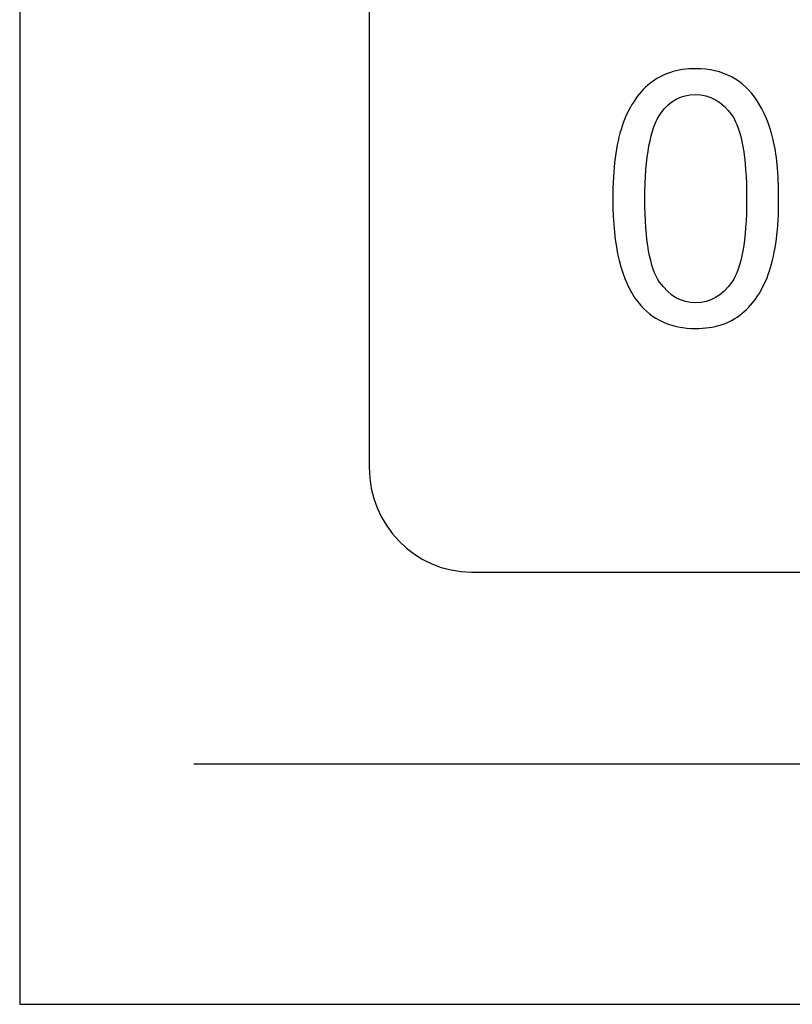
# Model space of a CAD drawing. Units: centimetres. Extents: x -9.2 to 9.5, y -12 to 13.1.
# Drawn here: x -7 to -5.8, y 3.1 to 4.6 of the extents above; entities that cross this region are included whole.
import ezdxf

# ---------------------------------------------------------------- set-up
doc = ezdxf.new("R2010")
doc.units = ezdxf.units.CM
doc.header["$MEASUREMENT"] = 0
doc.layers.add('Layer 1', color=7, linetype='Continuous')

msp = doc.modelspace()

# ---------------------------------------------------------------- linework, layer by layer
at = {"layer": 'Layer 1'}
for points, knots in [([(-7.02359, 6.20018), (-7.02359, 6.20018), (-1.99598, 6.20018), (-1.99598, 6.20018), (-1.99598, 6.20018), (-1.99598, 6.20018), (-1.99598, 3.07305), (-1.99598, 3.07305), (-1.99598, 3.07305), (-1.99598, 3.07305), (-7.02359, 3.07305), (-7.02359, 3.07305), (-7.02359, 3.07305), (-7.02359, 3.07305), (-7.02359, 6.20018), (-7.02359, 6.20018)], [0, 0, 0, 0, 0.25, 0.25, 0.25, 0.25, 0.5, 0.5, 0.5, 0.5, 0.75, 0.75, 0.75, 0.75, 1, 1, 1, 1]), ([(-7.02359, 6.20018), (-7.02359, 6.20018), (-1.99598, 6.20018), (-1.99598, 6.20018), (-1.99598, 6.20018), (-1.99598, 6.20018), (-1.99598, 3.07305), (-1.99598, 3.07305), (-1.99598, 3.07305), (-1.99598, 3.07305), (-7.02359, 3.07305), (-7.02359, 3.07305), (-7.02359, 3.07305), (-7.02359, 3.07305), (-7.02359, 6.20018), (-7.02359, 6.20018)], [0, 0, 0, 0, 0.25, 0.25, 0.25, 0.25, 0.5, 0.5, 0.5, 0.5, 0.75, 0.75, 0.75, 0.75, 1, 1, 1, 1]), ([(-6.081, 4.35232), (-6.081, 4.40011), (-6.0761, 4.43858), (-6.06623, 4.46765), (-6.06623, 4.46765), (-6.05644, 4.49681), (-6.04177, 4.5193), (-6.02239, 4.5351), (-6.02239, 4.5351), (-6.00301, 4.55091), (-5.97864, 4.55881), (-5.94929, 4.55881), (-5.94929, 4.55881), (-5.92756, 4.55881), (-5.90856, 4.55439), (-5.89219, 4.54564), (-5.89219, 4.54564), (-5.87582, 4.53698), (-5.86237, 4.52438), (-5.85164, 4.50791), (-5.85164, 4.50791), (-5.84101, 4.49145), (-5.83264, 4.47141), (-5.82662, 4.4478), (-5.82662, 4.4478), (-5.82051, 4.42419), (-5.8175, 4.39239), (-5.8175, 4.35232), (-5.8175, 4.35232), (-5.8175, 4.3049), (-5.82239, 4.26671), (-5.83208, 4.23755), (-5.83208, 4.23755), (-5.84186, 4.20839), (-5.85644, 4.1859), (-5.87582, 4.17), (-5.87582, 4.17), (-5.8952, 4.1541), (-5.91966, 4.1462), (-5.94929, 4.1462), (-5.94929, 4.1462), (-5.98824, 4.1462), (-6.01881, 4.16013), (-6.04101, 4.18807), (-6.04101, 4.18807), (-6.06764, 4.22165), (-6.081, 4.27649), (-6.081, 4.35232)], [0, 0, 0, 0, 0.0833333, 0.0833333, 0.0833333, 0.0833333, 0.1666667, 0.1666667, 0.1666667, 0.1666667, 0.25, 0.25, 0.25, 0.25, 0.3333333, 0.3333333, 0.3333333, 0.3333333, 0.4166667, 0.4166667, 0.4166667, 0.4166667, 0.5, 0.5, 0.5, 0.5, 0.5833333, 0.5833333, 0.5833333, 0.5833333, 0.6666667, 0.6666667, 0.6666667, 0.6666667, 0.75, 0.75, 0.75, 0.75, 0.8333333, 0.8333333, 0.8333333, 0.8333333, 0.9166667, 0.9166667, 0.9166667, 0.9166667, 1, 1, 1, 1]), ([(-6.081, 4.35232), (-6.081, 4.40011), (-6.0761, 4.43858), (-6.06623, 4.46765), (-6.06623, 4.46765), (-6.05644, 4.49681), (-6.04177, 4.5193), (-6.02239, 4.5351), (-6.02239, 4.5351), (-6.00301, 4.55091), (-5.97864, 4.55881), (-5.94929, 4.55881), (-5.94929, 4.55881), (-5.92756, 4.55881), (-5.90856, 4.55439), (-5.89219, 4.54564), (-5.89219, 4.54564), (-5.87582, 4.53698), (-5.86237, 4.52438), (-5.85164, 4.50791), (-5.85164, 4.50791), (-5.84101, 4.49145), (-5.83264, 4.47141), (-5.82662, 4.4478), (-5.82662, 4.4478), (-5.82051, 4.42419), (-5.8175, 4.39239), (-5.8175, 4.35232), (-5.8175, 4.35232), (-5.8175, 4.3049), (-5.82239, 4.26671), (-5.83208, 4.23755), (-5.83208, 4.23755), (-5.84186, 4.20839), (-5.85644, 4.1859), (-5.87582, 4.17), (-5.87582, 4.17), (-5.8952, 4.1541), (-5.91966, 4.1462), (-5.94929, 4.1462), (-5.94929, 4.1462), (-5.98824, 4.1462), (-6.01881, 4.16013), (-6.04101, 4.18807), (-6.04101, 4.18807), (-6.06764, 4.22165), (-6.081, 4.27649), (-6.081, 4.35232)], [0, 0, 0, 0, 0.0833333, 0.0833333, 0.0833333, 0.0833333, 0.1666667, 0.1666667, 0.1666667, 0.1666667, 0.25, 0.25, 0.25, 0.25, 0.3333333, 0.3333333, 0.3333333, 0.3333333, 0.4166667, 0.4166667, 0.4166667, 0.4166667, 0.5, 0.5, 0.5, 0.5, 0.5833333, 0.5833333, 0.5833333, 0.5833333, 0.6666667, 0.6666667, 0.6666667, 0.6666667, 0.75, 0.75, 0.75, 0.75, 0.8333333, 0.8333333, 0.8333333, 0.8333333, 0.9166667, 0.9166667, 0.9166667, 0.9166667, 1, 1, 1, 1]), ([(-6.081, 4.35232), (-6.081, 4.40011), (-6.0761, 4.43858), (-6.06623, 4.46765), (-6.06623, 4.46765), (-6.05644, 4.49681), (-6.04177, 4.5193), (-6.02239, 4.5351), (-6.02239, 4.5351), (-6.00301, 4.55091), (-5.97864, 4.55881), (-5.94929, 4.55881), (-5.94929, 4.55881), (-5.92756, 4.55881), (-5.90856, 4.55439), (-5.89219, 4.54564), (-5.89219, 4.54564), (-5.87582, 4.53698), (-5.86237, 4.52438), (-5.85164, 4.50791), (-5.85164, 4.50791), (-5.84101, 4.49145), (-5.83264, 4.47141), (-5.82662, 4.4478), (-5.82662, 4.4478), (-5.82051, 4.42419), (-5.8175, 4.39239), (-5.8175, 4.35232), (-5.8175, 4.35232), (-5.8175, 4.3049), (-5.82239, 4.26671), (-5.83208, 4.23755), (-5.83208, 4.23755), (-5.84186, 4.20839), (-5.85644, 4.1859), (-5.87582, 4.17), (-5.87582, 4.17), (-5.8952, 4.1541), (-5.91966, 4.1462), (-5.94929, 4.1462), (-5.94929, 4.1462), (-5.98824, 4.1462), (-6.01881, 4.16013), (-6.04101, 4.18807), (-6.04101, 4.18807), (-6.06764, 4.22165), (-6.081, 4.27649), (-6.081, 4.35232)], [0, 0, 0, 0, 0.0833333, 0.0833333, 0.0833333, 0.0833333, 0.1666667, 0.1666667, 0.1666667, 0.1666667, 0.25, 0.25, 0.25, 0.25, 0.3333333, 0.3333333, 0.3333333, 0.3333333, 0.4166667, 0.4166667, 0.4166667, 0.4166667, 0.5, 0.5, 0.5, 0.5, 0.5833333, 0.5833333, 0.5833333, 0.5833333, 0.6666667, 0.6666667, 0.6666667, 0.6666667, 0.75, 0.75, 0.75, 0.75, 0.8333333, 0.8333333, 0.8333333, 0.8333333, 0.9166667, 0.9166667, 0.9166667, 0.9166667, 1, 1, 1, 1]), ([(-6.081, 4.35232), (-6.081, 4.40011), (-6.0761, 4.43858), (-6.06623, 4.46765), (-6.06623, 4.46765), (-6.05644, 4.49681), (-6.04177, 4.5193), (-6.02239, 4.5351), (-6.02239, 4.5351), (-6.00301, 4.55091), (-5.97864, 4.55881), (-5.94929, 4.55881), (-5.94929, 4.55881), (-5.92756, 4.55881), (-5.90856, 4.55439), (-5.89219, 4.54564), (-5.89219, 4.54564), (-5.87582, 4.53698), (-5.86237, 4.52438), (-5.85164, 4.50791), (-5.85164, 4.50791), (-5.84101, 4.49145), (-5.83264, 4.47141), (-5.82662, 4.4478), (-5.82662, 4.4478), (-5.82051, 4.42419), (-5.8175, 4.39239), (-5.8175, 4.35232), (-5.8175, 4.35232), (-5.8175, 4.3049), (-5.82239, 4.26671), (-5.83208, 4.23755), (-5.83208, 4.23755), (-5.84186, 4.20839), (-5.85644, 4.1859), (-5.87582, 4.17), (-5.87582, 4.17), (-5.8952, 4.1541), (-5.91966, 4.1462), (-5.94929, 4.1462), (-5.94929, 4.1462), (-5.98824, 4.1462), (-6.01881, 4.16013), (-6.04101, 4.18807), (-6.04101, 4.18807), (-6.06764, 4.22165), (-6.081, 4.27649), (-6.081, 4.35232)], [0, 0, 0, 0, 0.0833333, 0.0833333, 0.0833333, 0.0833333, 0.1666667, 0.1666667, 0.1666667, 0.1666667, 0.25, 0.25, 0.25, 0.25, 0.3333333, 0.3333333, 0.3333333, 0.3333333, 0.4166667, 0.4166667, 0.4166667, 0.4166667, 0.5, 0.5, 0.5, 0.5, 0.5833333, 0.5833333, 0.5833333, 0.5833333, 0.6666667, 0.6666667, 0.6666667, 0.6666667, 0.75, 0.75, 0.75, 0.75, 0.8333333, 0.8333333, 0.8333333, 0.8333333, 0.9166667, 0.9166667, 0.9166667, 0.9166667, 1, 1, 1, 1]), ([(-6.03001, 4.35232), (-6.03001, 4.286), (-6.0222, 4.24188), (-6.00668, 4.21986), (-6.00668, 4.21986), (-5.99116, 4.19794), (-5.97206, 4.18694), (-5.94929, 4.18694), (-5.94929, 4.18694), (-5.92643, 4.18694), (-5.90734, 4.19804), (-5.89181, 4.22005), (-5.89181, 4.22005), (-5.87629, 4.24206), (-5.86848, 4.28618), (-5.86848, 4.35232), (-5.86848, 4.35232), (-5.86848, 4.41883), (-5.87629, 4.46304), (-5.89181, 4.48487), (-5.89181, 4.48487), (-5.90734, 4.50679), (-5.92662, 4.5177), (-5.94976, 4.5177), (-5.94976, 4.5177), (-5.97262, 4.5177), (-5.99078, 4.50801), (-6.00442, 4.48872), (-6.00442, 4.48872), (-6.02145, 4.46417), (-6.03001, 4.41864), (-6.03001, 4.35232)], [0, 0, 0, 0, 0.125, 0.125, 0.125, 0.125, 0.25, 0.25, 0.25, 0.25, 0.375, 0.375, 0.375, 0.375, 0.5, 0.5, 0.5, 0.5, 0.625, 0.625, 0.625, 0.625, 0.75, 0.75, 0.75, 0.75, 0.875, 0.875, 0.875, 0.875, 1, 1, 1, 1]), ([(-6.03001, 4.35232), (-6.03001, 4.286), (-6.0222, 4.24188), (-6.00668, 4.21986), (-6.00668, 4.21986), (-5.99116, 4.19794), (-5.97206, 4.18694), (-5.94929, 4.18694), (-5.94929, 4.18694), (-5.92643, 4.18694), (-5.90734, 4.19804), (-5.89181, 4.22005), (-5.89181, 4.22005), (-5.87629, 4.24206), (-5.86848, 4.28618), (-5.86848, 4.35232), (-5.86848, 4.35232), (-5.86848, 4.41883), (-5.87629, 4.46304), (-5.89181, 4.48487), (-5.89181, 4.48487), (-5.90734, 4.50679), (-5.92662, 4.5177), (-5.94976, 4.5177), (-5.94976, 4.5177), (-5.97262, 4.5177), (-5.99078, 4.50801), (-6.00442, 4.48872), (-6.00442, 4.48872), (-6.02145, 4.46417), (-6.03001, 4.41864), (-6.03001, 4.35232)], [0, 0, 0, 0, 0.125, 0.125, 0.125, 0.125, 0.25, 0.25, 0.25, 0.25, 0.375, 0.375, 0.375, 0.375, 0.5, 0.5, 0.5, 0.5, 0.625, 0.625, 0.625, 0.625, 0.75, 0.75, 0.75, 0.75, 0.875, 0.875, 0.875, 0.875, 1, 1, 1, 1]), ([(-6.03001, 4.35232), (-6.03001, 4.286), (-6.0222, 4.24188), (-6.00668, 4.21986), (-6.00668, 4.21986), (-5.99116, 4.19794), (-5.97206, 4.18694), (-5.94929, 4.18694), (-5.94929, 4.18694), (-5.92643, 4.18694), (-5.90734, 4.19804), (-5.89181, 4.22005), (-5.89181, 4.22005), (-5.87629, 4.24206), (-5.86848, 4.28618), (-5.86848, 4.35232), (-5.86848, 4.35232), (-5.86848, 4.41883), (-5.87629, 4.46304), (-5.89181, 4.48487), (-5.89181, 4.48487), (-5.90734, 4.50679), (-5.92662, 4.5177), (-5.94976, 4.5177), (-5.94976, 4.5177), (-5.97262, 4.5177), (-5.99078, 4.50801), (-6.00442, 4.48872), (-6.00442, 4.48872), (-6.02145, 4.46417), (-6.03001, 4.41864), (-6.03001, 4.35232)], [0, 0, 0, 0, 0.125, 0.125, 0.125, 0.125, 0.25, 0.25, 0.25, 0.25, 0.375, 0.375, 0.375, 0.375, 0.5, 0.5, 0.5, 0.5, 0.625, 0.625, 0.625, 0.625, 0.75, 0.75, 0.75, 0.75, 0.875, 0.875, 0.875, 0.875, 1, 1, 1, 1]), ([(-6.03001, 4.35232), (-6.03001, 4.286), (-6.0222, 4.24188), (-6.00668, 4.21986), (-6.00668, 4.21986), (-5.99116, 4.19794), (-5.97206, 4.18694), (-5.94929, 4.18694), (-5.94929, 4.18694), (-5.92643, 4.18694), (-5.90734, 4.19804), (-5.89181, 4.22005), (-5.89181, 4.22005), (-5.87629, 4.24206), (-5.86848, 4.28618), (-5.86848, 4.35232), (-5.86848, 4.35232), (-5.86848, 4.41883), (-5.87629, 4.46304), (-5.89181, 4.48487), (-5.89181, 4.48487), (-5.90734, 4.50679), (-5.92662, 4.5177), (-5.94976, 4.5177), (-5.94976, 4.5177), (-5.97262, 4.5177), (-5.99078, 4.50801), (-6.00442, 4.48872), (-6.00442, 4.48872), (-6.02145, 4.46417), (-6.03001, 4.41864), (-6.03001, 4.35232)], [0, 0, 0, 0, 0.125, 0.125, 0.125, 0.125, 0.25, 0.25, 0.25, 0.25, 0.375, 0.375, 0.375, 0.375, 0.5, 0.5, 0.5, 0.5, 0.625, 0.625, 0.625, 0.625, 0.75, 0.75, 0.75, 0.75, 0.875, 0.875, 0.875, 0.875, 1, 1, 1, 1])]:
    msp.add_open_spline(points, degree=3, knots=knots, dxfattribs=at)
at = {"layer": 'Layer 1', "color": 254}
msp.add_open_spline([(-6.3054, 5.51385), (-6.3054, 5.51385), (-2.71417, 5.51385), (-2.71417, 5.51385), (-2.71417, 5.51385), (-2.6246, 5.51385), (-2.55132, 5.43894), (-2.55132, 5.34739), (-2.55132, 5.34739), (-2.55132, 5.34739), (-2.55132, 3.92584), (-2.55132, 3.92584), (-2.55132, 3.92584), (-2.55132, 3.83428), (-2.6246, 3.75938), (-2.71417, 3.75938), (-2.71417, 3.75938), (-2.71417, 3.75938), (-6.3054, 3.75938), (-6.3054, 3.75938), (-6.3054, 3.75938), (-6.39497, 3.75938), (-6.46825, 3.83428), (-6.46825, 3.92584), (-6.46825, 3.92584), (-6.46825, 3.92584), (-6.46825, 5.34739), (-6.46825, 5.34739), (-6.46825, 5.34739), (-6.46825, 5.43894), (-6.39497, 5.51385), (-6.3054, 5.51385)], degree=3, knots=[0, 0, 0, 0, 0.125, 0.125, 0.125, 0.125, 0.25, 0.25, 0.25, 0.25, 0.375, 0.375, 0.375, 0.375, 0.5, 0.5, 0.5, 0.5, 0.625, 0.625, 0.625, 0.625, 0.75, 0.75, 0.75, 0.75, 0.875, 0.875, 0.875, 0.875, 1, 1, 1, 1], dxfattribs=at)
msp.add_open_spline([(-6.3054, 5.51385), (-6.3054, 5.51385), (-2.71417, 5.51385), (-2.71417, 5.51385), (-2.71417, 5.51385), (-2.6246, 5.51385), (-2.55132, 5.43894), (-2.55132, 5.34739), (-2.55132, 5.34739), (-2.55132, 5.34739), (-2.55132, 3.92584), (-2.55132, 3.92584), (-2.55132, 3.92584), (-2.55132, 3.83428), (-2.6246, 3.75938), (-2.71417, 3.75938), (-2.71417, 3.75938), (-2.71417, 3.75938), (-6.3054, 3.75938), (-6.3054, 3.75938), (-6.3054, 3.75938), (-6.39497, 3.75938), (-6.46825, 3.83428), (-6.46825, 3.92584), (-6.46825, 3.92584), (-6.46825, 3.92584), (-6.46825, 5.34739), (-6.46825, 5.34739), (-6.46825, 5.34739), (-6.46825, 5.43894), (-6.39497, 5.51385), (-6.3054, 5.51385)], degree=3, knots=[0, 0, 0, 0, 0.125, 0.125, 0.125, 0.125, 0.25, 0.25, 0.25, 0.25, 0.375, 0.375, 0.375, 0.375, 0.5, 0.5, 0.5, 0.5, 0.625, 0.625, 0.625, 0.625, 0.75, 0.75, 0.75, 0.75, 0.875, 0.875, 0.875, 0.875, 1, 1, 1, 1], dxfattribs=at)
at = {"layer": 'Layer 1', "color": 7}
msp.add_open_spline([(-6.74688, 3.45491), (-6.74688, 3.45491), (-5.21829, 3.45491), (-5.21829, 3.45491)], degree=3, dxfattribs=at)
msp.add_open_spline([(-6.74688, 3.45491), (-6.74688, 3.45491), (-5.21829, 3.45491), (-5.21829, 3.45491)], degree=3, dxfattribs=at)

doc.saveas('drawing.dxf')
